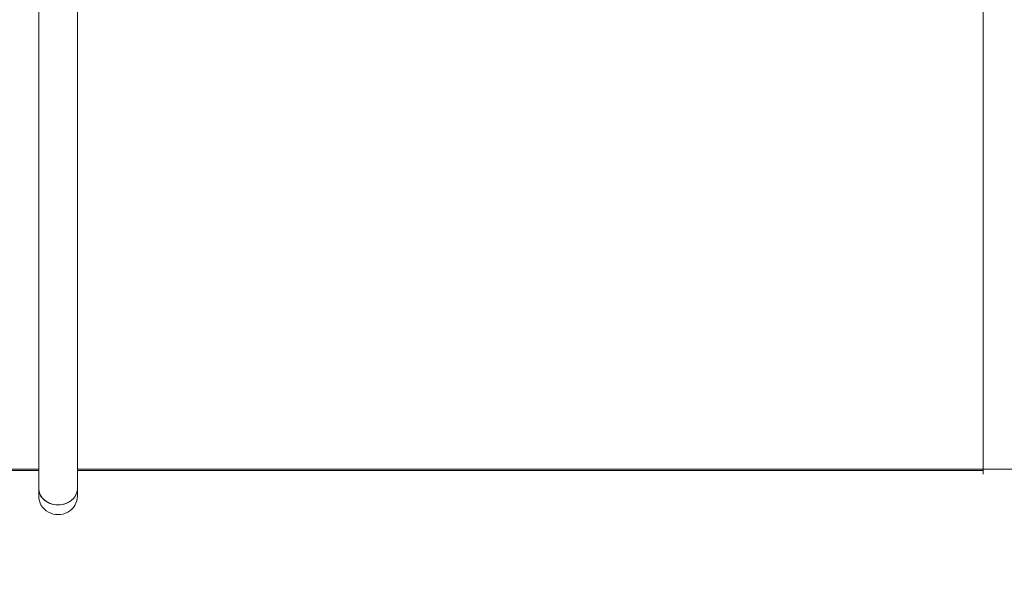
# Model space of a CAD drawing. Units: millimetres. Extents: x -5196 to 5809, y -8015 to 7337.
# Drawn here: x 141 to 544, y -3401 to -3165 of the extents above; entities that cross this region are included whole.
import ezdxf

# ---------------------------------------------------------------- set-up
doc = ezdxf.new("R2010")
doc.units = ezdxf.units.MM
doc.header["$MEASUREMENT"] = 0
doc.linetypes.add('ACAD_ISO03W100', pattern=[30, 12, -18])
doc.layers.add('InterSystem-description', color=7, linetype='Continuous', lineweight=13)
doc.layers.add('InterSystem-dimension', color=7, linetype='Continuous', lineweight=5)
doc.layers.add('Warstwa 1', color=7, linetype='Continuous')
doc.styles.add('arial', font='arial.ttf')
doc.dimstyles.new('IS_1-50(mm)', dxfattribs={"dimtxt": 100, "dimasz": 100, "dimexe": 10, "dimexo": 50, "dimgap": 10, "dimtad": 1, "dimdec": 0, "dimrnd": 0.5, "dimzin": 0, "dimtxsty": 'arial', "dimcen": 50, "dimclrd": 256, "dimclre": 256, "dimclrt": 256, "dimadec": 1, "dimazin": 0, "dimtfac": 1, "dimtdec": 0, "dimtmove": 0, "dimatfit": 3, "dimfxl": 0, "dimtolj": 1, "dimtzin": 0, "dimlwd": -1, "dimlwe": -1, "dimarcsym": 0})

# ---------------------------------------------------------------- blocks, each defined once
blk = doc.blocks.new('*D1')
at = {"layer": 'InterSystem-dimension', "transparency": 16777216}
for p, q in [((2685.71, -435.78), (2685.71, -5704.74)), ((-2323.65, -774.79), (-2323.65, -5704.74)), ((-2223.65, -5694.74), (2585.71, -5694.74))]:
    blk.add_line(p, q, dxfattribs=at)
for points in [[(-2223.65, -5678.07), (-2223.65, -5711.4), (-2323.65, -5694.74)], [(2585.71, -5678.07), (2585.71, -5711.4), (2685.71, -5694.74)]]:
    blk.add_solid(points, dxfattribs=at)
at = {"layer": 'InterSystem-dimension', "transparency": 16777216, "insert": (181.03, -5633.68), "char_height": 100, "attachment_point": 5, "style": 'arial'}
blk.add_mtext('\\A1;5010', dxfattribs=at)
blk = doc.blocks.new('*D2')
at = {"layer": 'InterSystem-dimension', "transparency": 16777216}
for p, q in [((1355.85, 452.39), (1355.85, -5234.55)), ((-653.68, -2123.19), (-653.68, -5234.55)), ((-553.68, -5224.55), (1255.85, -5224.55))]:
    blk.add_line(p, q, dxfattribs=at)
for points in [[(-553.68, -5207.88), (-553.68, -5241.22), (-653.68, -5224.55)], [(1255.85, -5207.88), (1255.85, -5241.22), (1355.85, -5224.55)]]:
    blk.add_solid(points, dxfattribs=at)
at = {"layer": 'InterSystem-dimension', "transparency": 16777216, "insert": (351.08, -5163.49), "char_height": 100, "attachment_point": 5, "style": 'arial'}
blk.add_mtext('\\A1;2010', dxfattribs=at)
blk = doc.blocks.new('*D3')
at = {"layer": 'InterSystem-dimension', "transparency": 16777216}
for p, q in [((576.96, 2250.12), (3567.38, 2250.12)), ((3557.38, -3249.77), (3557.38, 2150.12)), ((773.67, -3349.77), (3567.38, -3349.77))]:
    blk.add_line(p, q, dxfattribs=at)
for points in [[(3540.71, 2150.12), (3574.04, 2150.12), (3557.38, 2250.12)], [(3540.71, -3249.77), (3574.04, -3249.77), (3557.38, -3349.77)]]:
    blk.add_solid(points, dxfattribs=at)
at = {"layer": 'InterSystem-dimension', "transparency": 16777216, "insert": (3496.32, -549.82), "char_height": 100, "attachment_point": 5, "rotation": 90, "style": 'arial'}
blk.add_mtext('\\A1;5600', dxfattribs=at)
blk = doc.blocks.new('*D4')
at = {"layer": 'InterSystem-dimension', "transparency": 16777216}
for p, q in [((516.24, 4232.32), (4531.03, 4232.32)), ((4521.03, 4132.32), (4521.03, -4767.24)), ((948.37, -4867.24), (4531.03, -4867.24))]:
    blk.add_line(p, q, dxfattribs=at)
for points in [[(4504.36, 4132.32), (4537.69, 4132.32), (4521.03, 4232.32)], [(4504.36, -4767.24), (4537.69, -4767.24), (4521.03, -4867.24)]]:
    blk.add_solid(points, dxfattribs=at)
at = {"layer": 'InterSystem-dimension', "transparency": 16777216, "insert": (4459.97, -317.46), "char_height": 100, "attachment_point": 5, "rotation": 90, "style": 'arial'}
blk.add_mtext('\\A1;9100', dxfattribs=at)

msp = doc.modelspace()

# ---------------------------------------------------------------- linework, layer by layer
at = {"layer": 'InterSystem-description', "linetype": 'ACAD_ISO03W100', "ltscale": 10}
msp.add_open_spline([(-483.99, -4856.89), (-663.29, -4851.71), (-834.94, -4817.48), (-994.13, -4758.99), (-994.13, -4758.99), (-994.13, -4758.99), (-994.79, -4758.86), (-994.79, -4758.86), (-994.79, -4758.86), (-994.79, -4758.86), (-994.97, -4758.68), (-994.97, -4758.68), (-994.97, -4758.68), (-1443.88, -4593.46), (-1793.1, -4235.01), (-1932.44, -3789.3), (-1932.44, -3789.3), (-1932.44, -3789.3), (-1932.61, -3789.11), (-1932.61, -3789.11), (-1932.61, -3789.11), (-1932.61, -3789.11), (-1933.15, -3786.97), (-1933.15, -3786.97), (-1933.15, -3786.97), (-1948.54, -3737.49), (-1961.3, -3686.92), (-1971.37, -3635.43), (-1971.37, -3635.43), (-1971.37, -3635.43), (-2145.49, -2945.28), (-2145.49, -2945.28), (-2145.49, -2945.28), (-2190.98, -2830.37), (-2258.2, -2708.72), (-2273.05, -2582.3), (-2273.05, -2582.3), (-2273.05, -2582.3), (-2273.1, -2582.15), (-2273.1, -2582.15), (-2273.1, -2582.15), (-2273.1, -2582.15), (-2273.11, -2581.94), (-2273.11, -2581.94), (-2273.11, -2581.94), (-2279.64, -2526.27), (-2282.99, -2469.68), (-2282.99, -2412.32), (-2282.99, -2412.32), (-2282.99, -2381.94), (-2282.03, -2351.79), (-2280.18, -2321.85), (-2280.18, -2321.85), (-2280.18, -2321.85), (-2332.87, -385.78), (-2332.87, -385.78), (-2332.87, -385.78), (-2332.87, -385.78), (-2332.87, -385.27), (-2332.87, -385.27), (-2332.87, -385.27), (-2334.67, -355.87), (-2335.6, -326.25), (-2335.6, -296.43), (-2335.6, -296.43), (-2335.6, -266.8), (-2334.71, -237.37), (-2332.94, -208.17), (-2332.94, -208.17), (-2332.94, -208.17), (-2333.14, 424.07), (-2333.14, 424.07), (-2333.14, 424.07), (-2334.85, 452.82), (-2335.73, 481.79), (-2335.73, 510.95), (-2335.73, 510.95), (-2335.73, 539.77), (-2334.87, 568.4), (-2333.2, 596.8), (-2333.2, 596.8), (-2333.2, 596.8), (-2333.2, 597.08), (-2333.2, 597.08), (-2333.2, 597.08), (-2333.2, 597.08), (-2275.4, 2104.95), (-2275.4, 2104.95), (-2275.4, 2104.95), (-2275.4, 2104.95), (-2275.22, 2105.34), (-2275.22, 2105.34), (-2275.22, 2105.34), (-2218.97, 2630.35), (-1988.17, 3103.64), (-1625.51, 3449.6), (-1625.51, 3449.6), (-1625.51, 3449.6), (-1625.42, 3449.79), (-1625.42, 3449.79), (-1625.42, 3449.79), (-1625.42, 3449.79), (-1625.22, 3449.87), (-1625.22, 3449.87), (-1625.22, 3449.87), (-1248.79, 4006.82), (-730.34, 4228.62), (-157.97, 4228.62), (-157.97, 4228.62), (-157.97, 4228.62), (514.59, 4232.61), (514.59, 4232.61), (514.59, 4232.61), (523.24, 4232.71), (531.9, 4232.76), (540.58, 4232.76), (540.58, 4232.76), (926.96, 4232.76), (1300.9, 4129.7), (1623.67, 3940.98), (1623.67, 3940.98), (1623.67, 3940.98), (1623.77, 3940.95), (1623.77, 3940.95), (1623.77, 3940.95), (1623.77, 3940.95), (1623.83, 3940.88), (1623.83, 3940.88), (1623.83, 3940.88), (1815.31, 3828.9), (1988.79, 3499.79), (2136.14, 3331.12), (2136.14, 3331.12), (2281.36, 3206.11), (2373.42, 3058.65), (2447.12, 2914.11), (2447.12, 2914.11), (2447.12, 2914.11), (2447.17, 2914.06), (2447.17, 2914.06), (2447.17, 2914.06), (2447.17, 2914.06), (2447.18, 2913.99), (2447.18, 2913.99), (2447.18, 2913.99), (2585.86, 2641.96), (2659.44, 2341.27), (2659.44, 2034.17), (2659.44, 2034.17), (2659.44, 1967.09), (2655.99, 1900.8), (2649.27, 1835.43), (2649.27, 1835.43), (2649.27, 1835.43), (2649.28, 1835.35), (2649.28, 1835.35), (2649.28, 1835.35), (2649.28, 1835.35), (2683.29, 568.15), (2683.29, 568.15), (2683.29, 568.15), (2684.65, 542.57), (2685.35, 516.9), (2685.35, 491.17), (2685.35, 491.17), (2685.35, 491.17), (2686.28, -1727.64), (2686.28, -1727.64), (2686.28, -1727.64), (2686.28, -1781.47), (2683.32, -1834.62), (2677.55, -1886.98), (2677.55, -1886.98), (2677.55, -1886.98), (2645.76, -2467.58), (2645.76, -2467.58), (2645.76, -2467.58), (2645.76, -2545.41), (2639.59, -2621.85), (2627.69, -2696.49), (2627.69, -2696.49), (2627.69, -2696.49), (2627.68, -2696.58), (2627.68, -2696.58), (2627.68, -2696.58), (2627.68, -2696.58), (2627.67, -2696.63), (2627.67, -2696.63), (2627.67, -2696.63), (2604.2, -2843.78), (2558.43, -2983.87), (2493.84, -3113.66), (2493.84, -3113.66), (2493.84, -3113.66), (2274.88, -3795.98), (2274.88, -3795.98), (2274.88, -3795.98), (2274.88, -3795.98), (2274.81, -3796.03), (2274.81, -3796.03), (2274.81, -3796.03), (2042.17, -4408.65), (1448.14, -4853.87), (745.79, -4853.87), (745.79, -4853.87), (745.79, -4853.87), (274.16, -4870.94), (274.16, -4870.94), (274.16, -4870.94), (234.86, -4873.79), (195.19, -4875.25), (155.13, -4875.25), (155.13, -4875.25), (123.55, -4875.25), (92.19, -4874.34), (61.07, -4872.56), (61.07, -4872.56), (61.07, -4872.56), (-483.56, -4856.97), (-483.56, -4856.97), (-483.56, -4856.97), (-483.56, -4856.97), (-483.99, -4856.89), (-483.99, -4856.89)], degree=3, knots=[0, 0, 0, 0, 0.017544, 0.017544, 0.017544, 0.017544, 0.035088, 0.035088, 0.035088, 0.035088, 0.052632, 0.052632, 0.052632, 0.052632, 0.070175, 0.070175, 0.070175, 0.070175, 0.087719, 0.087719, 0.087719, 0.087719, 0.105263, 0.105263, 0.105263, 0.105263, 0.122807, 0.122807, 0.122807, 0.122807, 0.140351, 0.140351, 0.140351, 0.140351, 0.157895, 0.157895, 0.157895, 0.157895, 0.175439, 0.175439, 0.175439, 0.175439, 0.192982, 0.192982, 0.192982, 0.192982, 0.210526, 0.210526, 0.210526, 0.210526, 0.22807, 0.22807, 0.22807, 0.22807, 0.245614, 0.245614, 0.245614, 0.245614, 0.263158, 0.263158, 0.263158, 0.263158, 0.280702, 0.280702, 0.280702, 0.280702, 0.298246, 0.298246, 0.298246, 0.298246, 0.315789, 0.315789, 0.315789, 0.315789, 0.333333, 0.333333, 0.333333, 0.333333, 0.350877, 0.350877, 0.350877, 0.350877, 0.368421, 0.368421, 0.368421, 0.368421, 0.385965, 0.385965, 0.385965, 0.385965, 0.403509, 0.403509, 0.403509, 0.403509, 0.421053, 0.421053, 0.421053, 0.421053, 0.438596, 0.438596, 0.438596, 0.438597, 0.45614, 0.45614, 0.45614, 0.45614, 0.473684, 0.473684, 0.473684, 0.473684, 0.491228, 0.491228, 0.491228, 0.491228, 0.508772, 0.508772, 0.508772, 0.508772, 0.526316, 0.526316, 0.526316, 0.526316, 0.54386, 0.54386, 0.54386, 0.54386, 0.561404, 0.561404, 0.561404, 0.561404, 0.578947, 0.578947, 0.578947, 0.578947, 0.596491, 0.596491, 0.596491, 0.596491, 0.614035, 0.614035, 0.614035, 0.614035, 0.631579, 0.631579, 0.631579, 0.631579, 0.649123, 0.649123, 0.649123, 0.649123, 0.666667, 0.666667, 0.666667, 0.666667, 0.684211, 0.684211, 0.684211, 0.684211, 0.701754, 0.701754, 0.701754, 0.701754, 0.719298, 0.719298, 0.719298, 0.719298, 0.736842, 0.736842, 0.736842, 0.736842, 0.754386, 0.754386, 0.754386, 0.754386, 0.77193, 0.77193, 0.77193, 0.77193, 0.789474, 0.789474, 0.789474, 0.789474, 0.807018, 0.807018, 0.807018, 0.807018, 0.824561, 0.824561, 0.824561, 0.824561, 0.842105, 0.842105, 0.842105, 0.842105, 0.859649, 0.859649, 0.859649, 0.859649, 0.877193, 0.877193, 0.877193, 0.877193, 0.894737, 0.894737, 0.894737, 0.894737, 0.912281, 0.912281, 0.912281, 0.912281, 0.929825, 0.929825, 0.929825, 0.929825, 0.947368, 0.947368, 0.947368, 0.947368, 0.964912, 0.964912, 0.964912, 0.964912, 1, 1, 1, 1], dxfattribs=at)
at = {"layer": 'Warstwa 1', "color": 250, "lineweight": 9}
for points in [[(535.65, -2506.4), (535.65, -2506.4), (535.65, -3351.29), (535.65, -3351.29)], [(148.88, -2548.74), (148.88, -2548.74), (148.88, -3357.32), (148.88, -3357.32)], [(148.88, -2548.74), (148.88, -2548.74), (148.88, -3357.32), (148.88, -3357.32)], [(164.7, -3357.32), (164.7, -3357.32), (164.7, -2548.74), (164.7, -2548.74)], [(164.7, -3357.32), (164.7, -3357.32), (164.7, -2548.74), (164.7, -2548.74)], [(-222.07, -3349.29), (-222.07, -3349.29), (148.88, -3349.29), (148.88, -3349.29)], [(-222.07, -3349.29), (-222.07, -3349.29), (148.88, -3349.29), (148.88, -3349.29)], [(-222.07, -3349.77), (-222.07, -3349.77), (148.88, -3349.77), (148.88, -3349.77)], [(-222.07, -3349.77), (-222.07, -3349.77), (148.88, -3349.77), (148.88, -3349.77)], [(164.7, -3349.29), (164.7, -3349.29), (535.65, -3349.29), (535.65, -3349.29)], [(164.7, -3349.29), (164.7, -3349.29), (535.65, -3349.29), (535.65, -3349.29)], [(164.7, -3349.77), (164.7, -3349.77), (535.65, -3349.77), (535.65, -3349.77)], [(164.7, -3349.77), (164.7, -3349.77), (535.65, -3349.77), (535.65, -3349.77)], [(535.64, -3349.29), (535.64, -3349.29), (723.76, -3349.29), (723.76, -3349.29)], [(148.88, -3357.32), (148.88, -3357.32), (148.88, -3360.28), (148.88, -3360.28)], [(148.88, -3357.32), (148.88, -3357.32), (148.88, -3360.28), (148.88, -3360.28)], [(164.7, -3360.28), (164.7, -3360.28), (164.7, -3357.32), (164.7, -3357.32)], [(164.7, -3360.28), (164.7, -3360.28), (164.7, -3357.32), (164.7, -3357.32)]]:
    msp.add_open_spline(points, degree=3, dxfattribs=at)
for points, knots in [([(148.88, -3357.32), (148.88, -3357.32), (148.89, -3357.67), (148.89, -3357.67), (148.89, -3357.67), (148.89, -3357.67), (149.17, -3359.07), (149.17, -3359.07), (149.17, -3359.07), (149.17, -3359.07), (149.8, -3360.38), (149.8, -3360.38), (149.8, -3360.38), (149.8, -3360.38), (150.77, -3361.56), (150.77, -3361.56), (150.77, -3361.56), (150.77, -3361.56), (152.01, -3362.53), (152.01, -3362.53), (152.01, -3362.53), (152.01, -3362.53), (153.47, -3363.26), (153.47, -3363.26), (153.47, -3363.26), (153.47, -3363.26), (155.09, -3363.71), (155.09, -3363.71), (155.09, -3363.71), (155.09, -3363.71), (156.79, -3363.86), (156.79, -3363.86)], [0, 0, 0, 0, 0.111111, 0.111111, 0.111111, 0.111111, 0.222222, 0.222222, 0.222222, 0.222222, 0.333333, 0.333333, 0.333333, 0.333333, 0.444444, 0.444444, 0.444444, 0.444444, 0.555556, 0.555556, 0.555556, 0.555556, 0.666667, 0.666667, 0.666667, 0.666667, 0.777778, 0.777778, 0.777778, 0.777778, 1, 1, 1, 1]), ([(164.7, -3357.32), (164.7, -3357.32), (164.6, -3358.38), (164.6, -3358.38), (164.6, -3358.38), (164.6, -3358.38), (164.14, -3359.74), (164.14, -3359.74), (164.14, -3359.74), (164.14, -3359.74), (163.34, -3360.99), (163.34, -3360.99), (163.34, -3360.99), (163.34, -3360.99), (162.23, -3362.07), (162.23, -3362.07), (162.23, -3362.07), (162.23, -3362.07), (160.87, -3362.93), (160.87, -3362.93), (160.87, -3362.93), (160.87, -3362.93), (159.32, -3363.52), (159.32, -3363.52), (159.32, -3363.52), (159.32, -3363.52), (157.65, -3363.82), (157.65, -3363.82), (157.65, -3363.82), (157.65, -3363.82), (155.94, -3363.82), (155.94, -3363.82), (155.94, -3363.82), (155.94, -3363.82), (154.27, -3363.52), (154.27, -3363.52), (154.27, -3363.52), (154.27, -3363.52), (152.72, -3362.93), (152.72, -3362.93), (152.72, -3362.93), (152.72, -3362.93), (151.35, -3362.07), (151.35, -3362.07), (151.35, -3362.07), (151.35, -3362.07), (150.25, -3360.99), (150.25, -3360.99), (150.25, -3360.99), (150.25, -3360.99), (149.44, -3359.74), (149.44, -3359.74), (149.44, -3359.74), (149.44, -3359.74), (148.99, -3358.38), (148.99, -3358.38), (148.99, -3358.38), (148.99, -3358.38), (148.88, -3357.32), (148.88, -3357.32)], [0, 0, 0, 0, 0.0625, 0.0625, 0.0625, 0.0625, 0.125, 0.125, 0.125, 0.125, 0.1875, 0.1875, 0.1875, 0.1875, 0.25, 0.25, 0.25, 0.25, 0.3125, 0.3125, 0.3125, 0.3125, 0.375, 0.375, 0.375, 0.375, 0.4375, 0.4375, 0.4375, 0.4375, 0.5, 0.5, 0.5, 0.5, 0.5625, 0.5625, 0.5625, 0.5625, 0.625, 0.625, 0.625, 0.625, 0.6875, 0.6875, 0.6875, 0.6875, 0.75, 0.75, 0.75, 0.75, 0.8125, 0.8125, 0.8125, 0.8125, 0.875, 0.875, 0.875, 0.875, 1, 1, 1, 1]), ([(148.88, -3357.32), (148.88, -3357.32), (148.89, -3357.67), (148.89, -3357.67), (148.89, -3357.67), (148.89, -3357.67), (149.17, -3359.07), (149.17, -3359.07), (149.17, -3359.07), (149.17, -3359.07), (149.8, -3360.38), (149.8, -3360.38), (149.8, -3360.38), (149.8, -3360.38), (150.77, -3361.56), (150.77, -3361.56), (150.77, -3361.56), (150.77, -3361.56), (152.01, -3362.53), (152.01, -3362.53), (152.01, -3362.53), (152.01, -3362.53), (153.47, -3363.26), (153.47, -3363.26), (153.47, -3363.26), (153.47, -3363.26), (155.09, -3363.71), (155.09, -3363.71), (155.09, -3363.71), (155.09, -3363.71), (156.79, -3363.86), (156.79, -3363.86)], [0, 0, 0, 0, 0.111111, 0.111111, 0.111111, 0.111111, 0.222222, 0.222222, 0.222222, 0.222222, 0.333333, 0.333333, 0.333333, 0.333333, 0.444444, 0.444444, 0.444444, 0.444444, 0.555556, 0.555556, 0.555556, 0.555556, 0.666667, 0.666667, 0.666667, 0.666667, 0.777778, 0.777778, 0.777778, 0.777778, 1, 1, 1, 1]), ([(164.7, -3357.32), (164.7, -3357.32), (164.6, -3358.38), (164.6, -3358.38), (164.6, -3358.38), (164.6, -3358.38), (164.14, -3359.74), (164.14, -3359.74), (164.14, -3359.74), (164.14, -3359.74), (163.34, -3360.99), (163.34, -3360.99), (163.34, -3360.99), (163.34, -3360.99), (162.23, -3362.07), (162.23, -3362.07), (162.23, -3362.07), (162.23, -3362.07), (160.87, -3362.93), (160.87, -3362.93), (160.87, -3362.93), (160.87, -3362.93), (159.32, -3363.52), (159.32, -3363.52), (159.32, -3363.52), (159.32, -3363.52), (157.65, -3363.82), (157.65, -3363.82), (157.65, -3363.82), (157.65, -3363.82), (155.94, -3363.82), (155.94, -3363.82), (155.94, -3363.82), (155.94, -3363.82), (154.27, -3363.52), (154.27, -3363.52), (154.27, -3363.52), (154.27, -3363.52), (152.72, -3362.93), (152.72, -3362.93), (152.72, -3362.93), (152.72, -3362.93), (151.35, -3362.07), (151.35, -3362.07), (151.35, -3362.07), (151.35, -3362.07), (150.25, -3360.99), (150.25, -3360.99), (150.25, -3360.99), (150.25, -3360.99), (149.44, -3359.74), (149.44, -3359.74), (149.44, -3359.74), (149.44, -3359.74), (148.99, -3358.38), (148.99, -3358.38), (148.99, -3358.38), (148.99, -3358.38), (148.88, -3357.32), (148.88, -3357.32)], [0, 0, 0, 0, 0.0625, 0.0625, 0.0625, 0.0625, 0.125, 0.125, 0.125, 0.125, 0.1875, 0.1875, 0.1875, 0.1875, 0.25, 0.25, 0.25, 0.25, 0.3125, 0.3125, 0.3125, 0.3125, 0.375, 0.375, 0.375, 0.375, 0.4375, 0.4375, 0.4375, 0.4375, 0.5, 0.5, 0.5, 0.5, 0.5625, 0.5625, 0.5625, 0.5625, 0.625, 0.625, 0.625, 0.625, 0.6875, 0.6875, 0.6875, 0.6875, 0.75, 0.75, 0.75, 0.75, 0.8125, 0.8125, 0.8125, 0.8125, 0.875, 0.875, 0.875, 0.875, 1, 1, 1, 1]), ([(156.79, -3363.86), (156.79, -3363.86), (158.49, -3363.71), (158.49, -3363.71), (158.49, -3363.71), (158.49, -3363.71), (160.11, -3363.26), (160.11, -3363.26), (160.11, -3363.26), (160.11, -3363.26), (161.58, -3362.53), (161.58, -3362.53), (161.58, -3362.53), (161.58, -3362.53), (162.82, -3361.56), (162.82, -3361.56), (162.82, -3361.56), (162.82, -3361.56), (163.78, -3360.38), (163.78, -3360.38), (163.78, -3360.38), (163.78, -3360.38), (164.41, -3359.07), (164.41, -3359.07), (164.41, -3359.07), (164.41, -3359.07), (164.69, -3357.67), (164.69, -3357.67), (164.69, -3357.67), (164.69, -3357.67), (164.7, -3357.32), (164.7, -3357.32)], [0, 0, 0, 0, 0.111111, 0.111111, 0.111111, 0.111111, 0.222222, 0.222222, 0.222222, 0.222222, 0.333333, 0.333333, 0.333333, 0.333333, 0.444444, 0.444444, 0.444444, 0.444444, 0.555556, 0.555556, 0.555556, 0.555556, 0.666667, 0.666667, 0.666667, 0.666667, 0.777778, 0.777778, 0.777778, 0.777778, 1, 1, 1, 1]), ([(156.79, -3363.86), (156.79, -3363.86), (158.49, -3363.71), (158.49, -3363.71), (158.49, -3363.71), (158.49, -3363.71), (160.11, -3363.26), (160.11, -3363.26), (160.11, -3363.26), (160.11, -3363.26), (161.58, -3362.53), (161.58, -3362.53), (161.58, -3362.53), (161.58, -3362.53), (162.82, -3361.56), (162.82, -3361.56), (162.82, -3361.56), (162.82, -3361.56), (163.78, -3360.38), (163.78, -3360.38), (163.78, -3360.38), (163.78, -3360.38), (164.41, -3359.07), (164.41, -3359.07), (164.41, -3359.07), (164.41, -3359.07), (164.69, -3357.67), (164.69, -3357.67), (164.69, -3357.67), (164.69, -3357.67), (164.7, -3357.32), (164.7, -3357.32)], [0, 0, 0, 0, 0.111111, 0.111111, 0.111111, 0.111111, 0.222222, 0.222222, 0.222222, 0.222222, 0.333333, 0.333333, 0.333333, 0.333333, 0.444444, 0.444444, 0.444444, 0.444444, 0.555556, 0.555556, 0.555556, 0.555556, 0.666667, 0.666667, 0.666667, 0.666667, 0.777778, 0.777778, 0.777778, 0.777778, 1, 1, 1, 1]), ([(148.88, -3360.28), (148.88, -3362.99), (150.39, -3365.49), (152.84, -3366.85), (152.84, -3366.85), (155.29, -3368.21), (158.3, -3368.21), (160.75, -3366.85), (160.75, -3366.85), (163.2, -3365.49), (164.7, -3362.99), (164.7, -3360.28)], [0, 0, 0, 0, 0.25, 0.25, 0.25, 0.25, 0.5, 0.5, 0.5, 0.5, 1, 1, 1, 1]), ([(148.88, -3360.28), (148.88, -3362.99), (150.39, -3365.49), (152.84, -3366.85), (152.84, -3366.85), (155.29, -3368.21), (158.3, -3368.21), (160.75, -3366.85), (160.75, -3366.85), (163.2, -3365.49), (164.7, -3362.99), (164.7, -3360.28)], [0, 0, 0, 0, 0.25, 0.25, 0.25, 0.25, 0.5, 0.5, 0.5, 0.5, 1, 1, 1, 1])]:
    msp.add_open_spline(points, degree=3, knots=knots, dxfattribs=at)

# ---------------------------------------------------------------- dimensions: what is measured, and where the dimension line sits
at = {"layer": 'InterSystem-dimension'}
for base, p1, p2, picture, middle in [((4521.03, -4867.24), (466.24, 4232.32), (898.37, -4867.24), '*D4', (4459.97, -317.46)), ((3557.38, 2250.12), (723.67, -3349.77), (526.96, 2250.12), '*D3', (3496.32, -549.82))]:
    dim = msp.add_linear_dim(base=base, p1=p1, p2=p2, angle=90, dimstyle='IS_1-50(mm)', dxfattribs=at)
    dim.commit()
    dim.dimension.update_dxf_attribs({"geometry": picture, "text_midpoint": middle})
for base, p1, p2, picture, middle in [((1355.85, -5224.55), (-653.68, -2073.19), (1355.85, 502.39), '*D2', (351.08, -5163.49)), ((2685.71, -5694.74), (-2323.65, -724.79), (2685.71, -385.78), '*D1', (181.03, -5633.68))]:
    dim = msp.add_linear_dim(base=base, p1=p1, p2=p2, dimstyle='IS_1-50(mm)', dxfattribs=at)
    dim.commit()
    dim.dimension.update_dxf_attribs({"geometry": picture, "text_midpoint": middle})

doc.saveas('drawing.dxf')
